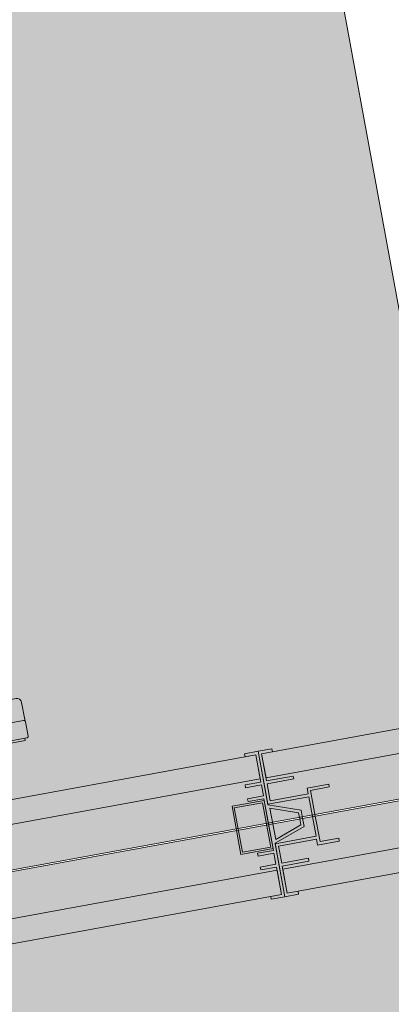
# Model space of a CAD drawing. Units: millimetres. Extents: x 391 to 921, y 213 to 735.
# Drawn here: x 651 to 651, y 422 to 423 of the extents above; entities that cross this region are included whole.
import ezdxf

# ---------------------------------------------------------------- set-up
doc = ezdxf.new("R2010")
doc.units = ezdxf.units.MM
doc.linetypes.add('IMPORT-0027-CNPA-PE-BASE$0$HIDDENX2 _3_', pattern=[0.2286, 0.1524, -0.0762])
for name, color, linetype, lineweight in [('Divisória Retratil', 6, 'Continuous', 18), ('ESTRUTURA DO PAINEL', 9, 'Continuous', 5), ('FERRAGENS', 251, 'Continuous', 5), ('MDF', 92, 'Continuous', 5), ('PERFIL', 251, 'Continuous', 5), ('ROTA DE FUGA', 70, 'Continuous', 15)]:
    doc.layers.add(name, color=color, linetype=linetype, lineweight=lineweight)
doc.layers.add('HACHURA', color=8, linetype='Continuous', lineweight=5, transparency=0.9)
doc.layers.add('Texto', color=2, linetype='Continuous')

# ---------------------------------------------------------------- blocks, each defined once
blk = doc.blocks.new('PERFIL_MACHO')
at = {"layer": 'HACHURA', "ltscale": 0.5, "transparency": 33554508}
h = blk.add_hatch(color=251, dxfattribs=at)
h.dxf.hatch_style = 1
h.paths.add_polyline_path([(90.5, 0), (57.25, 0), (50.25, 19.3), (45.25, 19.3), (41, 19.3), (40.25, 19.3), (33.25, 0), (0, 0), (0, -8.5), (1.8, -8.5), (1.8, -1.8), (18.8, -1.8), (18.8, -11.6), (20.6, -11.6), (20.6, -1.8), (27.4, -1.8), (27.4, -11.6), (29.2, -11.6), (29.2, -1.8), (45.25, -1.8), (61.3, -1.8), (61.3, -11.6), (63.1, -11.6), (63.1, -1.8), (69.9, -1.8), (69.9, -11.6), (71.7, -11.6), (71.7, -1.8), (88.7, -1.8), (88.7, -8.5), (90.5, -8.5)])
h.paths.add_polyline_path([(35.45, 0.8), (41.51, 17.5), (45.25, 17.5), (48.99, 17.5), (55.05, 0.8), (45.25, 0.8)], flags=16)
at = {"layer": 'PERFIL', "ltscale": 0.5}
for points in [[(45.25, -1.8), (29.2, -1.8), (29.2, -11.6), (27.4, -11.6), (27.4, -1.8), (20.6, -1.8), (20.6, -11.6), (18.8, -11.6), (18.8, -1.8), (1.8, -1.8), (1.8, -8.5), (0, -8.5), (0, 0), (33.25, 0), (40.25, 19.3), (45.25, 19.3), (50.25, 19.3), (57.25, 0), (90.5, 0), (90.5, -8.5), (88.7, -8.5), (88.7, -1.8), (71.7, -1.8), (71.7, -11.6), (69.9, -11.6), (69.9, -1.8), (63.1, -1.8), (63.1, -11.6), (61.3, -11.6), (61.3, -1.8)], [(45.25, 0.8), (35.45, 0.8), (41.51, 17.5), (45.25, 17.5), (48.99, 17.5), (55.05, 0.8)]]:
    blk.add_lwpolyline(points, close=True, dxfattribs=at)
blk = doc.blocks.new('*U269')
at = {"layer": 'ESTRUTURA DO PAINEL', "linetype": 'IMPORT-0027-CNPA-PE-BASE$0$HIDDENX2 _3_', "ltscale": 0.5}
for points in [[(21.8, -30.25), (1.8, -30.25), (1.8, -60.25), (21.8, -60.25)], [(20.6, -31.45), (3, -31.45), (3, -59.05), (20.6, -59.05)]]:
    blk.add_lwpolyline(points, close=True, dxfattribs=at)
at = {"layer": 'FERRAGENS', "color": 2}
for points in [[(136.83, 43.92), (136.83, 55.52, -0.404482), (139.73, 58.52), (165.93, 58.52, -0.404482), (168.83, 55.52), (168.83, 52.02)], [(162.64, 44.32), (137.64, 44.32, 0.414214), (136.64, 43.32), (136.64, 34.52, 0.414214), (137.64, 33.52), (161.89, 33.52)]]:
    blk.add_lwpolyline(points, format="xyb", dxfattribs=at)
blk.add_lwpolyline([(161.88, 32.12), (138.93, 32.12), (138.93, 33.52)], dxfattribs=at)
at = {"layer": 'MDF'}
for points in [[(1.8, -1.8), (207.8, -1.8), (207.8, -16.8), (1.8, -16.8)], [(1.8, -88.7), (207.8, -88.7), (207.8, -73.7), (1.8, -73.7)]]:
    blk.add_lwpolyline(points, close=True, dxfattribs=at)
at = {"ltscale": 0.5, "rotation": 89.99999999999999}
blk.add_blockref('PERFIL_MACHO', (0, -90.5), dxfattribs=at)
blk = doc.blocks.new('PERFIL_FEMEA')
at = {"layer": 'HACHURA', "ltscale": 0.5, "transparency": 33554508}
h = blk.add_hatch(color=251, dxfattribs=at)
h.dxf.hatch_style = 1
h.paths.add_polyline_path([(45.25, 27.2), (29.3, 27.2), (29.3, 38.8), (27.5, 38.8), (27.5, 25.4), (31.15, 25.4), (31.15, 1.8), (20.55, 1.8), (20.55, 18.4), (18.75, 18.4), (18.75, 1.8), (1.8, 1.8), (1.8, 8.5), (0, 8.5), (0, 0), (32.95, 0), (32.95, 25.4), (45.25, 25.4), (57.55, 25.4), (57.55, 0), (90.5, 0), (90.5, 8.5), (88.7, 8.5), (88.7, 1.8), (71.75, 1.8), (71.75, 18.4), (69.95, 18.4), (69.95, 1.8), (59.35, 1.8), (59.35, 25.4), (63, 25.4), (63, 38.8), (61.2, 38.8), (61.2, 27.2), (45.25, 27.2)])
at = {"layer": 'PERFIL', "ltscale": 0.5}
blk.add_lwpolyline([(45.25, 25.4), (57.55, 25.4), (57.55, 0), (90.5, 0), (90.5, 8.5), (88.7, 8.5), (88.7, 1.8), (71.75, 1.8), (71.75, 18.4), (69.95, 18.4), (69.95, 1.8), (59.35, 1.8), (59.35, 25.4), (63, 25.4), (63, 38.8), (61.2, 38.8), (61.2, 27.2), (45.25, 27.2), (29.3, 27.2), (29.3, 38.8), (27.5, 38.8), (27.5, 25.4), (31.15, 25.4), (31.15, 1.8), (20.55, 1.8), (20.55, 18.4), (18.75, 18.4), (18.75, 1.8), (1.8, 1.8), (1.8, 8.5), (0, 8.5), (0, 0), (32.95, 0), (32.95, 25.4)], close=True, dxfattribs=at)
blk = doc.blocks.new('*U271')
at = {"layer": 'MDF'}
for points in [[(-478.09, 72.7), (476.49, 72.7), (476.49, 87.7), (-478.09, 87.7)], [(-478.09, 15.8), (476.49, 15.8), (476.49, 0.8), (-478.09, 0.8)]]:
    blk.add_lwpolyline(points, close=True, dxfattribs=at)
at = {"ltscale": 0.5, "rotation": 89.99999999999999}
blk.add_blockref('PERFIL_FEMEA', (478.29, -1), dxfattribs=at)
blk = doc.blocks.new('*U317')
at = {"layer": 'Texto', "xscale": 0.001, "yscale": 0.001, "zscale": 0.001, "rotation": 180}
blk.add_blockref('*U271', (0.47829, -0.001), dxfattribs=at)
blk = doc.blocks.new('*U318')
at = {"layer": 'Divisória Retratil', "color": 0, "linetype": 'ByBlock', "lineweight": -2, "transparency": 16777216}
blk.add_blockref('*U317', (0, 0), dxfattribs=at)

msp = doc.modelspace()

# ---------------------------------------------------------------- hatches: boundary and pattern name
at = {"layer": 'ROTA DE FUGA', "ltscale": 3, "transparency": 33554534}
h = msp.add_hatch(color=256, dxfattribs=at)
h.dxf.hatch_style = 1
h.paths.add_polyline_path([(564.02173, 406.82281), (567.31685, 407.4267), (566.61009, 411.28314), (593.16777, 416.15034), (593.93583, 411.95947), (598.85391, 412.8608), (598.08586, 417.05167), (614.86096, 420.12602), (615.58395, 416.18105), (616.96163, 416.43354), (616.23864, 420.37851), (645.29951, 425.70446), (646.06757, 421.51358), (650.98524, 422.41594), (650.21718, 426.60681), (668.90703, 430.03098), (668.18588, 433.96543), (648.51292, 430.35999), (642.74439, 461.83576), (662.41671, 465.44108), (661.69545, 469.37552), (642.02333, 465.77024), (637.77717, 488.93928), (642.69525, 489.84061), (641.3046, 497.42866), (636.87833, 496.61745), (632.45205, 495.80624), (638.08886, 465.04917), (598.24791, 457.77252), (593.08783, 485.92832), (595.56712, 486.45965), (594.44554, 491.89477), (586.73181, 490.31531), (587.84384, 484.80451), (589.1749, 485.08976), (594.31786, 457.02732), (557.08792, 450.20423), (552.67332, 474.29237), (582.03432, 479.67332), (581.49352, 482.62418), (561.13263, 478.89266), (561.0425, 479.38447), (557.00307, 478.57578), (556.70683, 480.04624), (550.24173, 478.70937), (549.58246, 482.30731), (547.29189, 481.83885), (548.78648, 473.69783), (549.70154, 473.86582), (553.77913, 451.61654), (549.01842, 450.74405), (551.17801, 438.96031), (555.93873, 439.8328), (557.29366, 432.43962), (589.61646, 438.36338), (592.93851, 420.17494), (556.07252, 413.41856), (557.50035, 405.62764), (562.0545, 406.46228), (562.53942, 403.81634), (564.50665, 404.17688)])
h.paths.add_polyline_path([(591.10638, 452.36128), (596.87298, 420.89601), (644.57845, 429.63893), (638.81185, 461.1042)], flags=16)
h.paths.add_polyline_path([(558.88957, 440.37359), (559.70371, 435.93127), (589.06471, 441.31223), (587.16999, 451.65071), (557.80899, 446.26976)], flags=16)
h.paths.add_polyline_path([(595.10242, 488.71158), (596.57786, 488.98198), (596.84827, 487.50652), (595.4055, 487.24286)], flags=17)
h = msp.add_hatch(color=256, dxfattribs=at)
h.dxf.hatch_style = 1
h.paths.add_polyline_path([(565.51086, 361.91852), (570.06501, 362.75316), (570.72351, 359.1601), (603.03536, 365.08185), (607.36175, 341.47502), (611.29622, 342.19609), (606.96983, 365.80291), (654.67529, 374.54583), (658.34927, 354.4989), (662.28369, 355.22001), (662.28369, 355.22), (665.84935, 355.87344), (664.33771, 364.12165), (660.7721, 363.46818), (658.60976, 375.2669), (678.48854, 378.91006), (677.78301, 382.84738), (657.8887, 379.20137), (650.00204, 422.23465), (646.06757, 421.51358), (653.95423, 378.4803), (606.24876, 369.73738), (598.36211, 412.77066), (594.42763, 412.0496), (599.87992, 382.29938), (569.53533, 376.73816), (569.26994, 378.18606), (569.26996, 378.18606), (568.29495, 383.50615), (566.32771, 383.14562), (567.30272, 377.82553), (562.74857, 376.9909)])
h.paths.add_polyline_path([(573.37135, 374.39123), (600.42072, 379.34853), (602.31429, 369.01632), (594.93716, 367.66432), (575.2652, 364.05907)], flags=16)
h.paths.add_polyline_path([(661.58416, 359.03721), (665.14977, 359.69068), (665.84934, 355.87348), (662.28373, 355.22002)], flags=16)
h.paths.add_polyline_path([(650.00204, 422.23464), (650.98566, 422.41491), (651.88699, 417.49682), (650.90338, 417.31655)])
h.paths.add_polyline_path([(593.93583, 411.95947), (594.42763, 412.0496), (595.32897, 407.13151), (594.83716, 407.04138)], flags=17)
h.paths.add_polyline_path([(598.36211, 412.77066), (598.85391, 412.8608), (599.75525, 407.94271), (599.26344, 407.85257)], flags=17)
h.paths.add_polyline_path([(615.67409, 415.68925), (617.05176, 415.94173), (617.96632, 410.95147), (616.58864, 410.69899)], flags=17)

# ---------------------------------------------------------------- linework, layer by layer
at = {"layer": 'ROTA DE FUGA'}
msp.add_lwpolyline([(616.23864, 420.37851), (645.29951, 425.70446), (646.06757, 421.51358), (650.98524, 422.41594), (650.21718, 426.60681), (668.90703, 430.03098), (668.18588, 433.96543), (648.51292, 430.35999), (642.74439, 461.83576), (662.41671, 465.44108)], dxfattribs=at)
at = {"layer": 'ROTA DE FUGA', "ltscale": 3}
msp.add_lwpolyline([(650.00204, 422.23464), (650.98566, 422.41491), (651.88699, 417.49682), (650.90338, 417.31655)], close=True, dxfattribs=at)

# ---------------------------------------------------------------- block references
at = {"layer": 'Divisória Retratil', "rotation": 10.38527764454169}
msp.add_blockref('*U318', (650.84609, 422.43534), dxfattribs=at)
at = {"layer": 'Divisória Retratil', "xscale": -0.001, "yscale": 0.001, "zscale": 0.001, "rotation": 10.38527764454153}
msp.add_blockref('*U269', (650.84609, 422.43534), dxfattribs=at)

doc.saveas('drawing.dxf')
